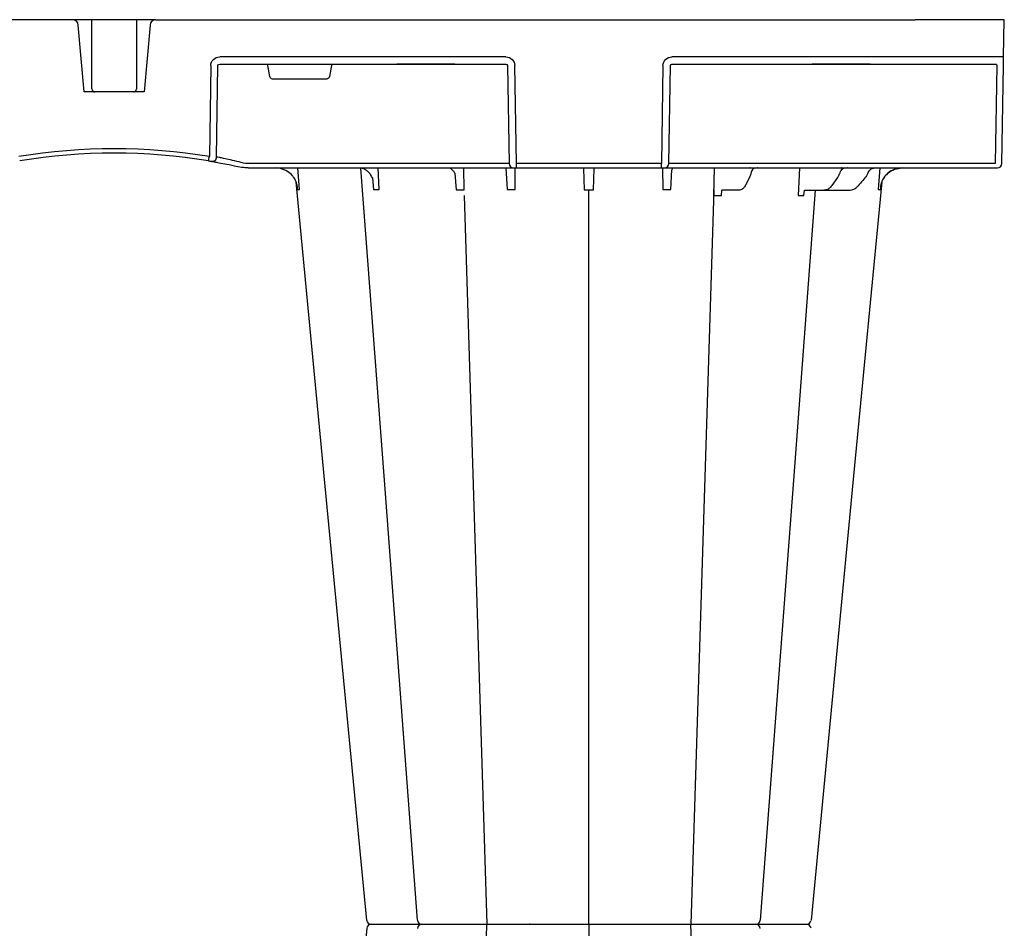
# Model space of a CAD drawing. Units: millimetres. Extents: x 30093 to 67093, y 1307 to 16245.
# Drawn here: x 43550 to 43883, y 4597 to 4905 of the extents above; entities that cross this region are included whole.
import ezdxf

# ---------------------------------------------------------------- set-up
doc = ezdxf.new("R2010")
doc.units = ezdxf.units.MM
doc.header["$MEASUREMENT"] = 0
doc.layers.add('ACO ELEMENTI', color=250, linetype='Continuous')

msp = doc.modelspace()

# ---------------------------------------------------------------- linework, layer by layer
at = {"layer": 'ACO ELEMENTI'}
for p, q in [((43567.538, 4904.514), (43280.423, 4904.514)), ((43571.518, 4880.062), (43569.539, 4902.681)), ((43571.641, 4904.514), (43570.53, 4904.514)), ((43589.214, 4904.514), (43574.151, 4904.514)), ((43592.835, 4904.514), (43591.725, 4904.514)), ((43593.826, 4902.681), (43591.847, 4880.062)), ((43595.827, 4904.514), (43852.821, 4904.514)), ((43882.943, 4904.514), (43852.821, 4904.514)), ((43882.723, 4891.918), (43882.943, 4904.514)), ((43714.269, 4891.918), (43617.4, 4891.918)), ((43852.601, 4891.918), (43770.44, 4891.918)), ((43614.35, 4888.958), (43613.899, 4858.172)), ((43717.819, 4855.784), (43717.288, 4888.958)), ((43767.421, 4888.958), (43766.891, 4855.784)), ((43882.092, 4855.784), (43882.671, 4888.958)), ((43572.877, 4880.062), (43571.518, 4880.062)), ((43574.439, 4880.062), (43572.877, 4880.062)), ((43589.043, 4880.062), (43574.439, 4880.062)), ((43590.681, 4880.062), (43589.043, 4880.062)), ((43591.847, 4880.062), (43590.681, 4880.062)), ((43717.819, 4854.304), (43717.819, 4855.784)), ((43766.891, 4854.304), (43766.891, 4855.784)), ((43626.994, 4854.304), (43627.051, 4854.304)), ((43627.051, 4854.304), (43705, 4854.304)), ((43705, 4854.304), (43716.503, 4854.304)), ((43716.503, 4854.304), (43716.818, 4854.304)), ((43716.818, 4854.304), (43717.819, 4854.304)), ((43717.819, 4854.304), (43766.891, 4854.304)), ((43766.891, 4854.304), (43767.891, 4854.304)), ((43767.891, 4854.304), (43768.206, 4854.304)), ((43768.206, 4854.304), (43779.709, 4854.304)), ((43779.709, 4854.304), (43836.908, 4854.304)), ((43799.496, 4854.304), (43799.441, 4854.303)), ((43836.908, 4854.304), (43865.523, 4854.304)), ((43865.523, 4854.304), (43876.063, 4854.304)), ((43876.063, 4854.304), (43879.67, 4854.304)), ((43879.67, 4854.304), (43880.586, 4854.304))]:
    msp.add_line(p, q, dxfattribs=at)
at = {"layer": 'ACO ELEMENTI', "color": 8}
for p, q in [((43616.369, 4858.008), (43616.822, 4888.958)), ((43617.4, 4889.451), (43677.324, 4889.451)), ((43634.33, 4885.26), (43633.681, 4888.958)), ((43655.209, 4888.958), (43654.561, 4885.26)), ((43677.321, 4889.451), (43678.086, 4889.451)), ((43678.086, 4889.453), (43677.324, 4889.451)), ((43696.162, 4889.453), (43678.086, 4889.453)), ((43678.086, 4889.453), (43678.086, 4889.452)), ((43696.162, 4889.452), (43678.086, 4889.452)), ((43678.086, 4889.452), (43678.086, 4889.451)), ((43678.086, 4889.451), (43696.162, 4889.451)), ((43696.923, 4889.451), (43696.162, 4889.453)), ((43696.162, 4889.453), (43696.162, 4889.452)), ((43696.162, 4889.452), (43696.162, 4889.451)), ((43696.162, 4889.451), (43696.923, 4889.451)), ((43696.923, 4889.451), (43714.269, 4889.451)), ((43714.788, 4888.958), (43715.318, 4855.784)), ((43769.391, 4855.784), (43769.922, 4888.958)), ((43770.44, 4889.451), (43817.913, 4889.451)), ((43818.674, 4889.453), (43817.913, 4889.451)), ((43817.913, 4889.451), (43818.674, 4889.451)), ((43836.75, 4889.453), (43818.674, 4889.453)), ((43818.674, 4889.452), (43818.674, 4889.453)), ((43836.75, 4889.452), (43818.674, 4889.452)), ((43818.674, 4889.452), (43818.674, 4889.451)), ((43818.674, 4889.451), (43836.75, 4889.451)), ((43837.511, 4889.451), (43836.75, 4889.453)), ((43836.75, 4889.453), (43836.75, 4889.452)), ((43836.75, 4889.451), (43836.75, 4889.452)), ((43836.75, 4889.451), (43837.487, 4889.451)), ((43837.511, 4889.451), (43852.601, 4889.451)), ((43852.601, 4889.451), (43880.213, 4889.451)), ((43880.38, 4888.958), (43879.801, 4855.784)), ((43653.569, 4884.43), (43635.321, 4884.43)), ((43705, 4855.784), (43627.051, 4855.784)), ((43715.318, 4855.784), (43715.003, 4855.784)), ((43766.891, 4855.784), (43717.819, 4855.784)), ((43769.707, 4855.784), (43769.391, 4855.784)), ((43836.908, 4855.784), (43779.709, 4855.784)), ((43879.801, 4855.784), (43876.195, 4855.784)), ((43644.445, 4847.055), (43643.84, 4854.304)), ((43671.401, 4847.055), (43671.076, 4854.304)), ((43696.995, 4852.559), (43697.408, 4846.956)), ((43700.119, 4846.956), (43699.986, 4854.304)), ((43714.28, 4854.304), (43714.678, 4847.055)), ((43717.369, 4847.055), (43717.411, 4854.304)), ((43740.558, 4854.176), (43740.79, 4846.956)), ((43743.92, 4846.956), (43744.152, 4854.176)), ((43767.299, 4854.304), (43767.341, 4847.055)), ((43770.031, 4847.055), (43770.392, 4853.629)), ((43784.7, 4854.304), (43784.526, 4844.936)), ((43813.607, 4854.304), (43813.183, 4844.96)), ((43840.87, 4854.304), (43840.264, 4847.055)), ((43669.079, 4851.004), (43669.431, 4847.055)), ((43796.712, 4851.139), (43795.336, 4848.45)), ((43826.485, 4851.043), (43824.546, 4848.337)), ((43835.792, 4850.949), (43835.064, 4850.115)), ((43742.355, 4598.233), (43742.355, 4846.963)), ((43784.591, 4846.956), (43776.904, 4598.233)), ((43787.188, 4844.936), (43787.322, 4846.774)), ((43793.134, 4846.773), (43787.322, 4846.774)), ((43815.115, 4844.96), (43815.271, 4846.713)), ((43815.604, 4846.774), (43821.817, 4846.774)), ((43821.817, 4846.774), (43830.369, 4846.774)), ((43700.183, 4844.936), (43707.805, 4598.233)), ((43700.183, 4351.531), (43707.805, 4598.233)), ((43742.355, 4598.233), (43742.355, 4349.503)), ((43784.591, 4349.511), (43776.904, 4598.233))]:
    msp.add_line(p, q, dxfattribs=at)
at = {"layer": 'ACO ELEMENTI', "flags": 128}
for points in [[(43882.671, 4888.958), (43882.681, 4889.538), (43882.691, 4890.094), (43882.7, 4890.606), (43882.708, 4891.054), (43882.714, 4891.421), (43882.719, 4891.694), (43882.722, 4891.861), (43882.723, 4891.918)], [(43667.162, 4599.573), (43652.757, 4750.118), (43643.234, 4849.652)], [(43841.476, 4849.652), (43831.952, 4750.118), (43817.549, 4599.587)], [(43667.162, 4596.893), (43652.757, 4446.348), (43643.234, 4346.814)]]:
    msp.add_lwpolyline(points, dxfattribs=at)
at = {"layer": 'ACO ELEMENTI', "color": 8, "flags": 128}
for points in [[(43588.628, 4880.16), (43588.758, 4880.212), (43589.022, 4880.457), (43589.167, 4880.737), (43589.213, 4880.982), (43589.214, 4881.015), (43589.214, 4881.029), (43589.214, 4881.031), (43589.214, 4881.031), (43589.214, 4881.031), (43589.214, 4881.031), (43589.214, 4881.01)], [(43684.342, 4599.619), (43673.009, 4750.118), (43665.169, 4854.24)], [(43818.982, 4846.774), (43811.703, 4750.118), (43800.37, 4599.625)]]:
    msp.add_lwpolyline(points, dxfattribs=at)
at = {"layer": 'ACO ELEMENTI'}
for centre, radius, start, end in [((43567.538, 4902.506), 2.008, 5, 90), ((43595.827, 4902.506), 2.008, 90, 175), ((43581.683, 4662.402), 196.924, 80.65626, 99.34374), ((43486.354, 4878.787), 129.201, 350.16249, 350.81898), ((43581.683, 4662.402), 196.924, 80.12573, 80.3675), ((43880.586, 4855.811), 1.506, 270, 359), ((43796.814, 4853.74), 0.564, 87.00396, 90.00409), ((43796.872, 4855.056), 0.753, 267.80779, 270.87268), ((43799.446, 4854.465), 0.162, 268.10863, 271.58568), ((43799.446, 4854.465), 0.162, 271.56669, 274.72375), ((43827.722, 4853.926), 0.379, 83.99658, 89.99547), ((43827.807, 4855.018), 0.717, 266.31264, 271.46862), ((43829.856, 4854.337), 0.036, 263.41791, 272.39344), ((43838.225, 4854.116), 0.188, 84.81011, 89.99849), ((43838.268, 4854.897), 0.594, 267.53355, 270.97895), ((43668.659, 4599.739), 1.506, 186.34216, 270.00136), ((43668.659, 4599.74), 1.506, 186.3535, 270.00033), ((43816.051, 4599.74), 1.506, 270.0013, 353.90706), ((43816.051, 4599.739), 1.506, 270.00003, 353.90174), ((43668.659, 4596.727), 1.506, 89.99864, 173.65784), ((43668.659, 4596.727), 1.506, 89.99967, 173.6465), ((43816.051, 4596.727), 1.506, 6.09826, 89.99997), ((43816.051, 4596.727), 1.506, 6.09294, 89.9987)]:
    msp.add_arc(centre, radius, start, end, dxfattribs=at)
at = {"layer": 'ACO ELEMENTI', "color": 8}
for centre, radius, start, end in [((43575.146, 4881.057), 0.995, 179.98252, 270.07795), ((43588.268, 4880.764), 0.703, 267.58608, 300.78102), ((43581.683, 4662.375), 198.43, 80.65626, 99.34374), ((43614.87, 4858.029), 1.499, 260.90773, 359.19865), ((43583.166, 4662.375), 198.43, 80.12573, 80.3675), ((43716.821, 4855.808), 1.503, 180.88853, 269.89249), ((43767.888, 4855.808), 1.503, 270.10686, 359.11212), ((43685.841, 4599.74), 1.506, 185.46093, 269.99944), ((43798.869, 4599.74), 1.506, 269.97364, 355.46163), ((43685.841, 4596.727), 1.506, 90.00056, 174.53907), ((43798.869, 4596.727), 1.506, 4.53837, 90.02636)]:
    msp.add_arc(centre, radius, start, end, dxfattribs=at)
at = {"layer": 'ACO ELEMENTI', "extrusion": (0, 0, -1)}
for centre, major_axis, ratio, start_param, end_param in [((43617.409, 4888.905), (3.045, -0.298), 0.9845107, 3.0598191, 4.6131621), ((43714.264, 4888.905), (2.97, 0.571), 0.9959025, 4.9029313, 6.4562743), ((43770.445, 4888.905), (2.97, -0.571), 0.9959025, 2.9685036, 4.5218467), ((43852.593, 4891.962), (30.13, -0.044), 0.0014538, 0.0000233, 1.570515)]:
    msp.add_ellipse(centre, major_axis=major_axis, ratio=ratio, start_param=start_param, end_param=end_param, dxfattribs=at)
at = {"layer": 'ACO ELEMENTI', "color": 8, "extrusion": (0, 0, -1)}
for centre, major_axis, ratio, start_param, end_param in [((43617.409, 4888.949), (0.586, -0.03), 0.8549869, 3.1002151, 4.6535581), ((43633.727, 4888.949), (0.09, -0.502), 0.0848117, 1.6033724, 3.1567154), ((43655.164, 4888.949), (-0.09, -0.502), 0.0848117, 3.1264699, 4.6798129), ((43714.264, 4888.949), (0.521, 0.055), 0.9588137, 4.8221651, 6.3755081), ((43770.445, 4888.949), (0.521, -0.055), 0.9588137, 3.0492698, 4.6026129), ((43880.16, 4888.949), (-0.065, -0.501), 0.4299751, 3.0862345, 4.6395776), ((43635.323, 4885.434), (0.99, 0.19), 0.9959025, 1.7613386, 3.157602), ((43653.568, 4885.434), (0.99, -0.19), 0.9959025, 6.2671759, 7.6634393), ((43627.054, 4855.811), (10.043, 0.022), 0.0026168, 1.571096, 1.6589267), ((43704.997, 4855.811), (10.044, -0.024), 0.0026166, 0.0872183, 1.5704691), ((43779.712, 4855.811), (10.044, 0.024), 0.0026166, 1.5711236, 3.0543743), ((43836.899, 4855.811), (30.13, -0.026), 0.0008722, 0.0000145, 1.5705062), ((43877.073, 4855.811), (10.044, 0.026), 0.0023976, 1.65839, 3.1416408), ((43832.737, 4854.5), (-0.112, -5.02), 0.8659186, 5.1039165, 5.4785264), ((43839.095, 4851.292), (-0.098, -3.011), 0.8657932, 1.9532806, 2.4501605), ((43834.603, 4850.648), (-49.827, -57.536), 0.0091612, 4.7137114, 4.7462509)]:
    msp.add_ellipse(centre, major_axis=major_axis, ratio=ratio, start_param=start_param, end_param=end_param, dxfattribs=at)
at = {"layer": 'ACO ELEMENTI'}
for points, knots in [([(43570.53, 4904.514), (43570.147, 4904.514), (43569.435, 4904.514), (43568.503, 4904.514), (43567.86, 4904.514), (43567.538, 4904.514)], [0, 0, 0, 0, 0.3684069, 0.6841425, 1, 1, 1, 1]), ([(43574.151, 4904.514), (43574.128, 4904.514), (43574.081, 4904.514), (43573.686, 4904.514), (43573.068, 4904.514), (43572.347, 4904.514), (43571.853, 4904.514), (43571.641, 4904.514)], [0, 0, 0, 0, 0.194045, 0.4087106, 0.6233843, 0.838046, 1, 1, 1, 1]), ([(43591.725, 4904.514), (43591.429, 4904.514), (43591.11, 4904.514), (43590.492, 4904.514), (43590.195, 4904.514), (43589.704, 4904.514), (43589.513, 4904.514), (43589.268, 4904.514), (43589.214, 4904.514), (43589.214, 4904.514)], [0, 0, 0, 0, 0.25, 0.25, 0.5, 0.5, 0.75, 0.75, 1, 1, 1, 1]), ([(43595.827, 4904.514), (43595.524, 4904.514), (43594.866, 4904.514), (43593.936, 4904.514), (43593.205, 4904.514), (43592.835, 4904.514)], [0, 0, 0, 0, 0.2975533, 0.6445186, 1, 1, 1, 1]), ([(43613.655, 4856.712), (43613.888, 4856.674), (43614.115, 4856.636), (43614.383, 4856.591), (43614.457, 4856.579), (43614.574, 4856.559), (43614.613, 4856.552), (43614.634, 4856.549)], [0, 0, 0, 0, 0.5, 0.5, 0.75, 0.75, 1, 1, 1, 1]), ([(43615.452, 4856.408), (43615.798, 4856.348), (43616.487, 4856.228), (43618.99, 4855.766), (43621.892, 4855.187), (43623.959, 4854.732), (43624.796, 4854.548)], [0, 0, 0, 0, 0.271614, 0.5425664, 0.8149591, 1, 1, 1, 1]), ([(43625.913, 4854.363), (43625.616, 4854.402), (43625.249, 4854.45), (43624.877, 4854.53), (43624.802, 4854.546), (43624.796, 4854.548)], [0, 0, 0, 0, 0.7979814, 0.9831036, 1, 1, 1, 1]), ([(43626.994, 4854.304), (43626.988, 4854.304), (43626.913, 4854.304), (43626.547, 4854.308), (43626.197, 4854.338), (43625.913, 4854.363)], [0, 0, 0, 0, 0.017, 0.2044325, 1, 1, 1, 1]), ([(43642.319, 4851.34), (43642.241, 4851.436), (43641.679, 4852.126), (43640.314, 4853.286), (43638.261, 4854.175), (43636.839, 4854.268), (43636.288, 4854.304)], [0, 0, 0, 0, 0.0529828, 0.3801009, 0.7595168, 1, 1, 1, 1]), ([(43796.868, 4854.304), (43796.867, 4854.304), (43796.859, 4854.304), (43796.851, 4854.304), (43796.843, 4854.303)], [0, 0, 0, 0, 0.1095768, 1, 1, 1, 1]), ([(43796.884, 4854.303), (43796.879, 4854.304), (43796.873, 4854.304), (43796.868, 4854.304), (43796.868, 4854.304)], [0, 0, 0, 0, 0.8998841, 1, 1, 1, 1]), ([(43799.543, 4854.304), (43799.539, 4854.304), (43799.505, 4854.304), (43799.471, 4854.304), (43799.441, 4854.303)], [0, 0, 0, 0, 0.1006811, 1, 1, 1, 1]), ([(43827.847, 4854.304), (43827.845, 4854.304), (43827.816, 4854.304), (43827.788, 4854.303), (43827.761, 4854.302)], [0, 0, 0, 0, 0.0668145, 1, 1, 1, 1]), ([(43827.826, 4854.301), (43827.832, 4854.302), (43827.839, 4854.304), (43827.846, 4854.304), (43827.847, 4854.304)], [0, 0, 0, 0, 0.9389246, 1, 1, 1, 1]), ([(43830.031, 4854.304), (43830.027, 4854.304), (43829.967, 4854.304), (43829.908, 4854.302), (43829.852, 4854.301)], [0, 0, 0, 0, 0.0611248, 1, 1, 1, 1]), ([(43830.031, 4854.304), (43830.015, 4854.304), (43829.957, 4854.304), (43829.899, 4854.302), (43829.857, 4854.3)], [0, 0, 0, 0, 0.2751663, 1, 1, 1, 1]), ([(43842.382, 4851.34), (43842.46, 4851.436), (43842.812, 4851.874), (43843.848, 4852.879), (43845.775, 4854.04), (43847.519, 4854.216), (43848.392, 4854.304)], [0, 0, 0, 0, 0.053007, 0.2409061, 0.6204547, 1, 1, 1, 1]), ([(43848.421, 4854.304), (43847.549, 4854.216), (43845.803, 4854.039), (43843.816, 4852.85), (43842.784, 4851.83), (43842.431, 4851.391), (43842.391, 4851.34)], [0, 0, 0, 0, 0.379584, 0.7591702, 0.9720941, 1, 1, 1, 1]), ([(43643.234, 4849.652), (43643.2, 4849.803), (43642.969, 4850.346), (43642.631, 4850.863), (43642.319, 4851.34)], [0.61515555, 0.61515555, 0.61515555, 0.61515555, 0.64530408, 1, 1, 1, 1]), ([(43842.391, 4851.34), (43842.079, 4850.863), (43841.751, 4850.362), (43841.524, 4849.838), (43841.476, 4849.652)], [0, 0, 0, 0, 0.35470175, 0.37262397, 0.37262397, 0.37262397, 0.37262397]), ([(43668.659, 4598.233), (43669.17, 4598.233), (43669.69, 4598.233), (43671.374, 4598.233), (43673.756, 4598.233), (43676.077, 4598.233), (43677.366, 4598.233), (43678.011, 4598.233)], [0, 0, 0, 0, 0.1445384, 0.4064408, 0.6842303, 0.8419558, 1, 1, 1, 1]), ([(43668.659, 4598.233), (43669.17, 4598.233), (43669.69, 4598.233), (43671.374, 4598.233), (43673.756, 4598.233), (43676.077, 4598.233), (43677.366, 4598.233), (43678.011, 4598.233)], [0, 0, 0, 0, 0.1445384, 0.4064408, 0.6842303, 0.8419558, 1, 1, 1, 1]), ([(43678.011, 4598.233), (43679.043, 4598.233), (43681.262, 4598.233), (43683.969, 4598.233), (43685.154, 4598.233), (43685.588, 4598.233)], [0, 0, 0, 0, 0.3556107, 0.7642938, 1, 1, 1, 1]), ([(43678.011, 4598.233), (43679.043, 4598.233), (43681.262, 4598.233), (43683.969, 4598.233), (43685.154, 4598.233), (43685.588, 4598.233)], [0, 0, 0, 0, 0.3556107, 0.7642938, 1, 1, 1, 1]), ([(43685.96, 4598.233), (43685.927, 4598.233), (43685.795, 4598.233), (43686.629, 4598.233), (43687.972, 4598.233), (43688.644, 4598.233)], [0, 0, 0, 0, 0.1396903, 0.5698449, 1, 1, 1, 1]), ([(43685.96, 4598.233), (43685.927, 4598.233), (43685.795, 4598.233), (43686.629, 4598.233), (43687.972, 4598.233), (43688.644, 4598.233)], [0, 0, 0, 0, 0.1396903, 0.5698449, 1, 1, 1, 1]), ([(43688.644, 4598.233), (43689.011, 4598.233), (43689.404, 4598.233), (43690.244, 4598.233), (43690.686, 4598.233), (43691.601, 4598.233), (43692.076, 4598.233), (43692.814, 4598.233), (43693.065, 4598.233), (43693.567, 4598.233), (43693.819, 4598.233), (43694.578, 4598.233), (43695.087, 4598.233), (43696.112, 4598.233), (43696.631, 4598.233), (43697.637, 4598.233), (43698.128, 4598.233), (43698.846, 4598.233), (43699.083, 4598.233), (43699.433, 4598.233), (43699.549, 4598.233), (43699.779, 4598.233), (43699.893, 4598.233), (43700.007, 4598.233)], [0, 0, 0, 0, 0.125, 0.125, 0.25, 0.25, 0.375, 0.375, 0.4375, 0.4375, 0.5, 0.5, 0.625, 0.625, 0.75, 0.75, 0.875, 0.875, 0.9375, 0.9375, 0.96875, 0.96875, 1, 1, 1, 1]), ([(43688.644, 4598.233), (43689.011, 4598.233), (43689.404, 4598.233), (43690.244, 4598.233), (43690.686, 4598.233), (43691.601, 4598.233), (43692.076, 4598.233), (43692.814, 4598.233), (43693.065, 4598.233), (43693.567, 4598.233), (43693.819, 4598.233), (43694.578, 4598.233), (43695.087, 4598.233), (43696.112, 4598.233), (43696.631, 4598.233), (43697.637, 4598.233), (43698.128, 4598.233), (43698.846, 4598.233), (43699.083, 4598.233), (43699.433, 4598.233), (43699.549, 4598.233), (43699.779, 4598.233), (43699.893, 4598.233), (43700.007, 4598.233)], [0, 0, 0, 0, 0.125, 0.125, 0.25, 0.25, 0.375, 0.375, 0.4375, 0.4375, 0.5, 0.5, 0.625, 0.625, 0.75, 0.75, 0.875, 0.875, 0.9375, 0.9375, 0.96875, 0.96875, 1, 1, 1, 1]), ([(43700.007, 4598.233), (43700.807, 4598.233), (43701.644, 4598.233), (43702.953, 4598.233), (43703.399, 4598.233), (43704.286, 4598.233), (43704.73, 4598.233), (43705.619, 4598.233), (43706.064, 4598.233), (43706.955, 4598.233), (43707.392, 4598.233), (43708.248, 4598.233), (43708.668, 4598.233), (43709.489, 4598.233), (43709.894, 4598.233), (43711.057, 4598.233), (43711.764, 4598.233), (43712.723, 4598.233), (43713.026, 4598.233), (43713.58, 4598.233), (43713.834, 4598.233), (43714.295, 4598.233), (43714.502, 4598.233), (43714.869, 4598.233), (43715.025, 4598.233), (43715.412, 4598.233), (43715.563, 4598.233), (43715.603, 4598.233)], [0, 0, 0, 0, 0.125, 0.125, 0.1875, 0.1875, 0.25, 0.25, 0.3125, 0.3125, 0.375, 0.375, 0.4375, 0.4375, 0.5, 0.5, 0.625, 0.625, 0.6875, 0.6875, 0.75, 0.75, 0.8125, 0.8125, 0.875, 0.875, 1, 1, 1, 1]), ([(43700.007, 4598.233), (43700.807, 4598.233), (43701.644, 4598.233), (43702.953, 4598.233), (43703.399, 4598.233), (43704.286, 4598.233), (43704.73, 4598.233), (43705.619, 4598.233), (43706.064, 4598.233), (43706.955, 4598.233), (43707.392, 4598.233), (43708.248, 4598.233), (43708.668, 4598.233), (43709.489, 4598.233), (43709.894, 4598.233), (43711.057, 4598.233), (43711.764, 4598.233), (43712.723, 4598.233), (43713.026, 4598.233), (43713.58, 4598.233), (43713.834, 4598.233), (43714.295, 4598.233), (43714.502, 4598.233), (43714.869, 4598.233), (43715.025, 4598.233), (43715.412, 4598.233), (43715.563, 4598.233), (43715.603, 4598.233)], [0, 0, 0, 0, 0.125, 0.125, 0.1875, 0.1875, 0.25, 0.25, 0.3125, 0.3125, 0.375, 0.375, 0.4375, 0.4375, 0.5, 0.5, 0.625, 0.625, 0.6875, 0.6875, 0.75, 0.75, 0.8125, 0.8125, 0.875, 0.875, 1, 1, 1, 1]), ([(43715.603, 4598.233), (43715.609, 4598.233), (43715.613, 4598.233), (43715.629, 4598.233), (43715.64, 4598.233), (43715.679, 4598.233), (43715.716, 4598.233), (43715.81, 4598.233), (43715.867, 4598.233), (43716.001, 4598.233), (43716.079, 4598.233), (43716.34, 4598.233), (43716.551, 4598.233), (43716.922, 4598.233), (43717.055, 4598.233), (43717.339, 4598.233), (43717.491, 4598.233), (43717.968, 4598.233), (43718.316, 4598.233), (43719.067, 4598.233), (43719.472, 4598.233), (43720.765, 4598.233), (43721.696, 4598.233), (43722.695, 4598.233)], [0, 0, 0, 0, 0.03125, 0.03125, 0.0625, 0.0625, 0.125, 0.125, 0.1875, 0.1875, 0.25, 0.25, 0.375, 0.375, 0.4375, 0.4375, 0.5, 0.5, 0.625, 0.625, 0.75, 0.75, 1, 1, 1, 1]), ([(43715.603, 4598.233), (43715.609, 4598.233), (43715.613, 4598.233), (43715.629, 4598.233), (43715.64, 4598.233), (43715.679, 4598.233), (43715.716, 4598.233), (43715.81, 4598.233), (43715.867, 4598.233), (43716.001, 4598.233), (43716.079, 4598.233), (43716.34, 4598.233), (43716.551, 4598.233), (43716.922, 4598.233), (43717.055, 4598.233), (43717.339, 4598.233), (43717.491, 4598.233), (43717.968, 4598.233), (43718.316, 4598.233), (43719.067, 4598.233), (43719.472, 4598.233), (43720.765, 4598.233), (43721.696, 4598.233), (43722.695, 4598.233)], [0, 0, 0, 0, 0.03125, 0.03125, 0.0625, 0.0625, 0.125, 0.125, 0.1875, 0.1875, 0.25, 0.25, 0.375, 0.375, 0.4375, 0.4375, 0.5, 0.5, 0.625, 0.625, 0.75, 0.75, 1, 1, 1, 1]), ([(43722.695, 4598.233), (43723.196, 4598.233), (43723.704, 4598.233), (43724.733, 4598.233), (43725.249, 4598.233), (43726.27, 4598.233), (43726.776, 4598.233), (43727.53, 4598.233), (43727.781, 4598.233), (43728.272, 4598.233), (43728.514, 4598.233), (43729.224, 4598.233), (43729.681, 4598.233), (43730.558, 4598.233), (43730.982, 4598.233), (43731.761, 4598.233), (43732.12, 4598.233), (43732.615, 4598.233), (43732.773, 4598.233), (43732.998, 4598.233), (43733.071, 4598.233), (43733.213, 4598.233), (43733.281, 4598.233), (43733.351, 4598.233)], [0, 0, 0, 0, 0.125, 0.125, 0.25, 0.25, 0.375, 0.375, 0.4375, 0.4375, 0.5, 0.5, 0.625, 0.625, 0.75, 0.75, 0.875, 0.875, 0.9375, 0.9375, 0.96875, 0.96875, 1, 1, 1, 1]), ([(43722.695, 4598.233), (43723.196, 4598.233), (43723.704, 4598.233), (43724.733, 4598.233), (43725.249, 4598.233), (43726.27, 4598.233), (43726.776, 4598.233), (43727.53, 4598.233), (43727.781, 4598.233), (43728.272, 4598.233), (43728.514, 4598.233), (43729.224, 4598.233), (43729.681, 4598.233), (43730.558, 4598.233), (43730.982, 4598.233), (43731.761, 4598.233), (43732.12, 4598.233), (43732.615, 4598.233), (43732.773, 4598.233), (43732.998, 4598.233), (43733.071, 4598.233), (43733.213, 4598.233), (43733.281, 4598.233), (43733.351, 4598.233)], [0, 0, 0, 0, 0.125, 0.125, 0.25, 0.25, 0.375, 0.375, 0.4375, 0.4375, 0.5, 0.5, 0.625, 0.625, 0.75, 0.75, 0.875, 0.875, 0.9375, 0.9375, 0.96875, 0.96875, 1, 1, 1, 1]), ([(43733.351, 4598.233), (43733.835, 4598.233), (43734.406, 4598.233), (43735.388, 4598.233), (43735.737, 4598.233), (43736.46, 4598.233), (43736.835, 4598.233), (43737.615, 4598.233), (43738.019, 4598.233), (43738.857, 4598.233), (43739.283, 4598.233), (43740.144, 4598.233), (43740.581, 4598.233), (43741.465, 4598.233), (43741.916, 4598.233), (43743.26, 4598.233), (43744.141, 4598.233), (43745.441, 4598.233), (43745.872, 4598.233), (43746.701, 4598.233), (43747.103, 4598.233), (43747.882, 4598.233), (43748.259, 4598.233), (43748.987, 4598.233), (43749.333, 4598.233), (43750.306, 4598.233), (43750.874, 4598.233), (43751.359, 4598.233)], [0, 0, 0, 0, 0.125, 0.125, 0.1875, 0.1875, 0.25, 0.25, 0.3125, 0.3125, 0.375, 0.375, 0.4375, 0.4375, 0.5, 0.5, 0.625, 0.625, 0.6875, 0.6875, 0.75, 0.75, 0.8125, 0.8125, 0.875, 0.875, 1, 1, 1, 1]), ([(43733.351, 4598.233), (43733.835, 4598.233), (43734.406, 4598.233), (43735.388, 4598.233), (43735.737, 4598.233), (43736.46, 4598.233), (43736.835, 4598.233), (43737.615, 4598.233), (43738.019, 4598.233), (43738.857, 4598.233), (43739.283, 4598.233), (43740.144, 4598.233), (43740.581, 4598.233), (43741.465, 4598.233), (43741.916, 4598.233), (43743.26, 4598.233), (43744.141, 4598.233), (43745.441, 4598.233), (43745.872, 4598.233), (43746.701, 4598.233), (43747.103, 4598.233), (43747.882, 4598.233), (43748.259, 4598.233), (43748.987, 4598.233), (43749.333, 4598.233), (43750.306, 4598.233), (43750.874, 4598.233), (43751.359, 4598.233)], [0, 0, 0, 0, 0.125, 0.125, 0.1875, 0.1875, 0.25, 0.25, 0.3125, 0.3125, 0.375, 0.375, 0.4375, 0.4375, 0.5, 0.5, 0.625, 0.625, 0.6875, 0.6875, 0.75, 0.75, 0.8125, 0.8125, 0.875, 0.875, 1, 1, 1, 1]), ([(43751.359, 4598.233), (43751.428, 4598.233), (43751.496, 4598.233), (43751.639, 4598.233), (43751.712, 4598.233), (43751.938, 4598.233), (43752.097, 4598.233), (43752.43, 4598.233), (43752.604, 4598.233), (43752.97, 4598.233), (43753.161, 4598.233), (43753.75, 4598.233), (43754.165, 4598.233), (43754.821, 4598.233), (43755.045, 4598.233), (43755.505, 4598.233), (43755.742, 4598.233), (43756.459, 4598.233), (43756.947, 4598.233), (43757.943, 4598.233), (43758.454, 4598.233), (43759.999, 4598.233), (43761.014, 4598.233), (43762.014, 4598.233)], [0, 0, 0, 0, 0.03125, 0.03125, 0.0625, 0.0625, 0.125, 0.125, 0.1875, 0.1875, 0.25, 0.25, 0.375, 0.375, 0.4375, 0.4375, 0.5, 0.5, 0.625, 0.625, 0.75, 0.75, 1, 1, 1, 1]), ([(43751.359, 4598.233), (43751.428, 4598.233), (43751.496, 4598.233), (43751.639, 4598.233), (43751.712, 4598.233), (43751.938, 4598.233), (43752.097, 4598.233), (43752.43, 4598.233), (43752.604, 4598.233), (43752.97, 4598.233), (43753.161, 4598.233), (43753.75, 4598.233), (43754.165, 4598.233), (43754.821, 4598.233), (43755.045, 4598.233), (43755.505, 4598.233), (43755.742, 4598.233), (43756.459, 4598.233), (43756.947, 4598.233), (43757.943, 4598.233), (43758.454, 4598.233), (43759.999, 4598.233), (43761.014, 4598.233), (43762.014, 4598.233)], [0, 0, 0, 0, 0.03125, 0.03125, 0.0625, 0.0625, 0.125, 0.125, 0.1875, 0.1875, 0.25, 0.25, 0.375, 0.375, 0.4375, 0.4375, 0.5, 0.5, 0.625, 0.625, 0.75, 0.75, 1, 1, 1, 1]), ([(43762.014, 4598.233), (43762.577, 4598.233), (43764.159, 4598.233), (43766.48, 4598.233), (43768.147, 4598.233), (43768.928, 4598.233), (43769.047, 4598.233), (43769.106, 4598.233)], [0, 0, 0, 0, 0.1445379, 0.4064397, 0.6842293, 0.8419536, 1, 1, 1, 1]), ([(43762.014, 4598.233), (43762.577, 4598.233), (43764.159, 4598.233), (43766.48, 4598.233), (43768.147, 4598.233), (43768.928, 4598.233), (43769.047, 4598.233), (43769.106, 4598.233)], [0, 0, 0, 0, 0.1445379, 0.4064397, 0.6842293, 0.8419536, 1, 1, 1, 1]), ([(43769.106, 4598.233), (43769.242, 4598.233), (43769.534, 4598.233), (43771.291, 4598.233), (43774.002, 4598.233), (43777.388, 4598.233), (43780.478, 4598.233), (43782.934, 4598.233), (43784.113, 4598.233), (43784.702, 4598.233)], [0, 0, 0, 0, 0.1462545, 0.3143385, 0.482174, 0.6503367, 0.8185742, 0.9092855, 1, 1, 1, 1]), ([(43769.106, 4598.233), (43769.242, 4598.233), (43769.534, 4598.233), (43771.291, 4598.233), (43774.002, 4598.233), (43777.388, 4598.233), (43780.478, 4598.233), (43782.934, 4598.233), (43784.113, 4598.233), (43784.702, 4598.233)], [0, 0, 0, 0, 0.1462545, 0.3143385, 0.482174, 0.6503367, 0.8185742, 0.9092855, 1, 1, 1, 1]), ([(43784.702, 4598.233), (43785.503, 4598.233), (43787.289, 4598.233), (43790.371, 4598.233), (43793.556, 4598.233), (43795.229, 4598.233), (43796.065, 4598.233)], [0, 0, 0, 0, 0.2133091, 0.4755038, 0.7377528, 1, 1, 1, 1]), ([(43784.702, 4598.233), (43785.503, 4598.233), (43787.289, 4598.233), (43790.371, 4598.233), (43793.556, 4598.233), (43795.229, 4598.233), (43796.065, 4598.233)], [0, 0, 0, 0, 0.2133091, 0.4755038, 0.7377528, 1, 1, 1, 1]), ([(43796.065, 4598.233), (43796.457, 4598.233), (43797.559, 4598.233), (43798.696, 4598.233), (43798.734, 4598.233), (43798.899, 4598.233)], [0, 0, 0, 0, 0.23628326, 0.66442876, 1, 1, 1, 1]), ([(43796.065, 4598.233), (43796.457, 4598.233), (43797.559, 4598.233), (43798.696, 4598.233), (43798.734, 4598.233), (43798.899, 4598.233)], [0, 0, 0, 0, 0.23628326, 0.66442876, 1, 1, 1, 1]), ([(43798.899, 4598.233), (43799.41, 4598.233), (43800.349, 4598.233), (43802.412, 4598.233), (43804.763, 4598.233), (43806.053, 4598.233), (43806.698, 4598.233)], [0, 0, 0, 0, 0.1432027, 0.5554469, 0.7777224, 1, 1, 1, 1]), ([(43798.899, 4598.233), (43799.41, 4598.233), (43800.349, 4598.233), (43802.412, 4598.233), (43804.763, 4598.233), (43806.053, 4598.233), (43806.698, 4598.233)], [0, 0, 0, 0, 0.1432027, 0.5554469, 0.7777224, 1, 1, 1, 1]), ([(43806.698, 4598.233), (43807.571, 4598.233), (43809.516, 4598.233), (43812.247, 4598.233), (43814.582, 4598.233), (43815.344, 4598.233), (43816.051, 4598.233)], [0, 0, 0, 0, 0.2133149, 0.4755053, 0.7377529, 1, 1, 1, 1]), ([(43806.698, 4598.233), (43807.571, 4598.233), (43809.516, 4598.233), (43812.247, 4598.233), (43814.582, 4598.233), (43815.344, 4598.233), (43816.051, 4598.233)], [0, 0, 0, 0, 0.2133149, 0.4755053, 0.7377529, 1, 1, 1, 1])]:
    msp.add_open_spline(points, degree=3, knots=knots, dxfattribs=at)
at = {"layer": 'ACO ELEMENTI', "color": 8}
for points, knots in [([(43574.151, 4881.057), (43574.151, 4885.434), (43574.151, 4893.243), (43574.151, 4901.073), (43574.151, 4904.514)], [0, 0, 0, 0, 0.5604341, 1, 1, 1, 1]), ([(43589.214, 4904.514), (43589.214, 4900.129), (43589.214, 4892.294), (43589.214, 4884.474), (43589.214, 4881.031)], [0, 0, 0, 0, 0.5596699, 1, 1, 1, 1]), ([(43626.17, 4855.782), (43625.165, 4856.039), (43623.069, 4856.575), (43620.298, 4857.209), (43618.103, 4857.677), (43617.497, 4857.803), (43617.194, 4857.866)], [0, 0, 0, 0, 0.2364612, 0.4927512, 0.7465326, 1, 1, 1, 1]), ([(43669.079, 4851.004), (43668.683, 4851.717), (43668.262, 4852.414), (43667.447, 4853.243), (43666.486, 4853.892), (43665.55, 4854.258), (43664.943, 4854.271), (43664.679, 4854.276)], [0, 0, 0, 0, 0.16683606, 0.38533703, 0.60429111, 0.82767855, 1, 1, 1, 1]), ([(43696.995, 4852.559), (43696.799, 4852.906), (43696.414, 4853.421), (43695.807, 4853.976), (43695.244, 4854.271), (43694.914, 4854.279), (43694.769, 4854.282)], [0.19266273, 0.19266273, 0.19266273, 0.19266273, 0.38680912, 0.60428629, 0.82612937, 1, 1, 1, 1]), ([(43770.855, 4854.301), (43770.805, 4854.261), (43770.712, 4854.187), (43770.542, 4853.923), (43770.392, 4853.629)], [0, 0, 0, 0, 0.21848211, 0.40783006, 0.40783006, 0.40783006, 0.40783006]), ([(43797.238, 4852.627), (43797.205, 4852.493), (43797.074, 4851.953), (43796.867, 4851.488), (43796.712, 4851.139)], [0, 0, 0, 0, 0.2488958, 1, 1, 1, 1]), ([(43797.718, 4853.848), (43797.672, 4853.771), (43797.518, 4853.516), (43797.35, 4853.083), (43797.259, 4852.716), (43797.238, 4852.627)], [0, 0, 0, 0, 0.2480224, 0.8189492, 1, 1, 1, 1]), ([(43799.45, 4854.303), (43799.443, 4854.303), (43799.405, 4854.302), (43799.227, 4854.295), (43798.803, 4854.263), (43798.294, 4854.166), (43797.918, 4854.016), (43797.748, 4853.891), (43797.732, 4853.866), (43797.725, 4853.855)], [0, 0, 0, 0, 0.0106829, 0.0596286, 0.2545901, 0.5856771, 0.7672617, 0.8979939, 1, 1, 1, 1]), ([(43827.235, 4852.568), (43827.188, 4852.43), (43827.016, 4851.925), (43826.748, 4851.419), (43826.512, 4851.083), (43826.485, 4851.043)], [0, 0, 0, 0, 0.2490777, 0.9123652, 1, 1, 1, 1]), ([(43827.88, 4853.742), (43827.816, 4853.665), (43827.6, 4853.407), (43827.38, 4852.994), (43827.261, 4852.645), (43827.235, 4852.568)], [0, 0, 0, 0, 0.2486194, 0.8334341, 1, 1, 1, 1]), ([(43829.857, 4854.301), (43829.852, 4854.3), (43829.809, 4854.299), (43829.613, 4854.289), (43829.167, 4854.25), (43828.616, 4854.142), (43828.179, 4853.966), (43827.961, 4853.826), (43827.907, 4853.766), (43827.887, 4853.744)], [0, 0, 0, 0, 0.0078005, 0.058692, 0.2656551, 0.6070944, 0.7989277, 0.9252705, 1, 1, 1, 1]), ([(43839.754, 4854.303), (43839.469, 4854.287), (43838.927, 4854.257), (43838.216, 4854.083), (43837.739, 4853.854), (43837.563, 4853.71), (43837.508, 4853.666)], [0, 0, 0, 0, 0.3725317, 0.7058411, 0.9090082, 1, 1, 1, 1]), ([(43643.725, 4847.055), (43643.724, 4847.06), (43643.715, 4847.554), (43643.62, 4848.43), (43643.4, 4849.29), (43643.257, 4849.661)], [0, 0, 0, 0, 0.00364165, 0.33056991, 0.59182532, 0.59182532, 0.59182532, 0.59182532]), ([(43841.452, 4849.661), (43841.309, 4849.289), (43841.089, 4848.43), (43840.994, 4847.555), (43840.985, 4847.06), (43840.985, 4847.055)], [0.40817313, 0.40817313, 0.40817313, 0.40817313, 0.66943578, 0.99635813, 1, 1, 1, 1]), ([(43643.725, 4847.055), (43643.74, 4847.055), (43643.823, 4847.056), (43644.013, 4847.058), (43644.259, 4847.056), (43644.416, 4847.055), (43644.445, 4847.055)], [0, 0, 0, 0, 0.0946146, 0.4999995, 0.9053839, 1, 1, 1, 1]), ([(43795.336, 4848.45), (43795.246, 4848.286), (43794.981, 4847.804), (43794.459, 4847.233), (43793.782, 4846.836), (43793.332, 4846.792), (43793.134, 4846.773)], [0, 0, 0, 0, 0.1731572, 0.5097519, 0.7848376, 1, 1, 1, 1]), ([(43815.271, 4846.713), (43815.33, 4846.735), (43815.44, 4846.767), (43815.552, 4846.772), (43815.604, 4846.774)], [0.40254637, 0.40254637, 0.40254637, 0.40254637, 0.72607816, 1, 1, 1, 1]), ([(43824.546, 4848.337), (43824.418, 4848.173), (43824.057, 4847.709), (43823.325, 4847.141), (43822.494, 4846.813), (43821.972, 4846.783), (43821.817, 4846.774)], [0, 0, 0, 0, 0.17788402, 0.50365068, 0.82500851, 1, 1, 1, 1]), ([(43830.369, 4846.774), (43830.655, 4846.774), (43830.937, 4846.806), (43831.493, 4846.933), (43831.769, 4847.03), (43832.294, 4847.28), (43832.544, 4847.434), (43833.019, 4847.8), (43833.241, 4848.01), (43833.443, 4848.243)], [0, 0, 0, 0, 0.25, 0.25, 0.5, 0.5, 0.75, 0.75, 1, 1, 1, 1]), ([(43840.264, 4847.055), (43840.294, 4847.055), (43840.451, 4847.056), (43840.696, 4847.058), (43840.887, 4847.056), (43840.969, 4847.055), (43840.985, 4847.055)], [0, 0, 0, 0, 0.0946163, 0.5000015, 0.9053872, 1, 1, 1, 1]), ([(43784.526, 4844.936), (43784.635, 4844.936), (43785.044, 4844.937), (43785.795, 4844.938), (43786.589, 4844.937), (43787.062, 4844.936), (43787.188, 4844.936)], [0, 0, 0, 0, 0.1330033, 0.501508, 0.8668771, 1, 1, 1, 1]), ([(43813.183, 4844.96), (43813.243, 4844.96), (43813.59, 4844.961), (43814.2, 4844.961), (43814.769, 4844.961), (43815.064, 4844.96), (43815.115, 4844.96)], [0, 0, 0, 0, 0.0866951, 0.4993449, 0.9132088, 1, 1, 1, 1])]:
    msp.add_open_spline(points, degree=3, knots=knots, dxfattribs=at)
for points in [[(43669.431, 4847.055), (43670.029, 4847.058), (43670.688, 4847.058), (43671.401, 4847.055)], [(43697.408, 4846.956), (43698.381, 4846.966), (43699.296, 4846.966), (43700.119, 4846.956)], [(43714.678, 4847.055), (43715.552, 4847.058), (43716.453, 4847.058), (43717.369, 4847.055)], [(43740.79, 4846.956), (43741.827, 4846.966), (43742.883, 4846.966), (43743.92, 4846.956)], [(43767.341, 4847.055), (43768.257, 4847.058), (43769.158, 4847.058), (43770.031, 4847.055)]]:
    msp.add_open_spline(points, degree=3, dxfattribs=at)
at = {"layer": 'ACO ELEMENTI'}
msp.add_point((43722.409, 4598.233), dxfattribs=at)
msp.add_point((43722.409, 4598.233), dxfattribs=at)

doc.saveas('drawing.dxf')
